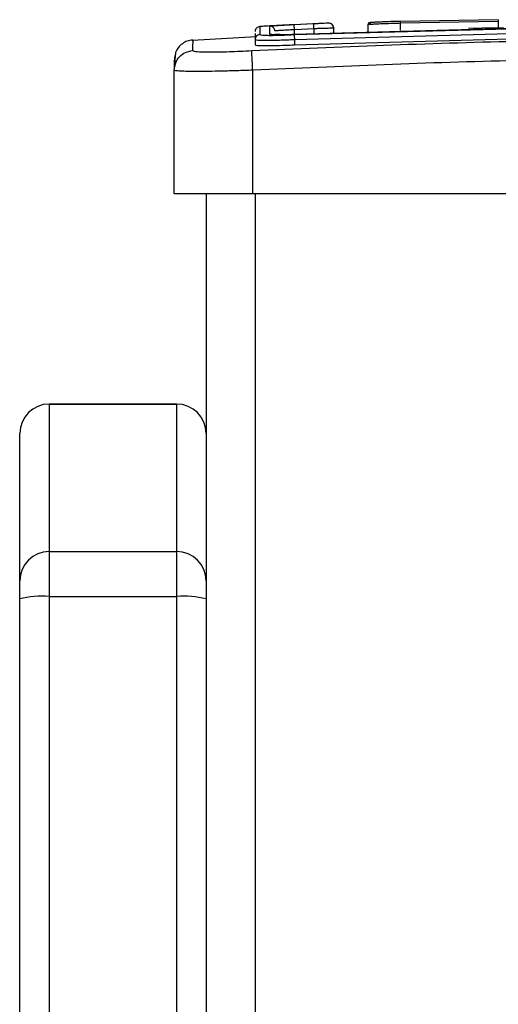
# Model space of a CAD drawing. Units: millimetres. Extents: x -317 to 1385, y 59 to 906.
# Drawn here: x 1297 to 1302, y 896 to 906 of the extents above; entities that cross this region are included whole.
import ezdxf

# ---------------------------------------------------------------- set-up
doc = ezdxf.new("R2010")
doc.units = ezdxf.units.MM
doc.header["$LTSCALE"] = 40
doc.layers.add('VP-SIDE', color=50, linetype='Continuous', plot=False)

# ---------------------------------------------------------------- blocks, each defined once
blk = doc.blocks.new('RC1403_side2')
at = {"color": 0, "linetype": 'Continuous', "lineweight": 25}
for p, q in [((1997.297, 188.453), (1997.297, 188.371)), ((1997.397, 188.458), (1997.397, 188.376)), ((1997.898, 188.483), (1997.647, 188.472)), ((1997.848, 188.48), (1997.647, 188.471)), ((1997.647, 188.376), (2000.649, 188.458)), ((1997.647, 188.371), (2000.649, 188.453)), ((1997.898, 188.483), (1997.898, 188.483)), ((1998.398, 188.472), (1998.398, 188.402)), ((1999.727, 188.523), (1998.726, 188.506)), ((1999.727, 188.503), (1998.731, 188.486)), ((1998.731, 188.413), (1998.731, 188.486)), ((1999.727, 188.523), (1999.727, 188.438)), ((1999.728, 188.438), (1999.728, 188.518)), ((1997.25, 188.382), (1997.25, 188.321)), ((1997.25, 188.365), (1997.25, 188.349)), ((1997.85, 188.43), (1997.65, 188.421)), ((1997.65, 188.37), (1997.65, 188.421)), ((1997.65, 188.321), (2000.65, 188.403)), ((1997.65, 188.266), (2000.65, 188.349)), ((1997.85, 188.379), (1997.85, 188.43)), ((1998.05, 188.388), (1998.05, 188.437)), ((1997.26, 188.348), (1996.612, 188.312)), ((1997.25, 188.321), (1997.25, 188.266)), ((1997.65, 188.321), (1997.65, 188.266)), ((1996.425, 188.008), (1996.432, 188.045)), ((1996.425, 186.749), (1996.425, 188.008)), ((1997.225, 186.749), (1997.225, 188.008)), ((1997.225, 186.749), (1996.425, 186.749)), ((1996.75, 186.749), (1996.75, 18.749)), ((2005.275, 186.749), (1997.225, 186.749)), ((1997.25, 186.749), (1997.25, 18.749)), ((1996.45, 184.606), (1995.15, 184.606)), ((1995.15, 184.606), (1995.15, 183.104)), ((1995.15, 184.606), (1996.45, 184.606)), ((1996.45, 183.104), (1996.45, 184.606)), ((1994.85, 182.804), (1994.85, 184.306)), ((1995.15, 183.104), (1995.15, 182.645)), ((1995.15, 183.104), (1996.45, 183.104)), ((1996.45, 182.645), (1996.45, 183.104)), ((1994.85, 182.62), (1994.85, 182.804)), ((1995.15, 182.645), (1995.15, 172.898)), ((1995.15, 182.645), (1996.45, 182.645)), ((1996.45, 172.898), (1996.45, 182.645)), ((1994.85, 172.873), (1994.85, 182.62))]:
    blk.add_line(p, q, dxfattribs=at)
at = {"color": 0, "linetype": 'Continuous', "lineweight": 25, "flags": 128}
blk.add_lwpolyline([(1999.781, 188.439), (1999.564, 188.435), (1999.424, 188.432)], dxfattribs=at)
at = {"color": 0, "linetype": 'Continuous', "lineweight": 25}
for centre, radius, start, end in [((2000.999, 116.078), 72.472, 92.37331, 92.45248), ((1995.15, 184.306), 0.3, 89.9948, 179.9948), ((1996.45, 184.306), 0.3, 0.0052, 90.0052), ((1995.15, 182.804), 0.3, 89.9948, 179.9948), ((1996.45, 182.804), 0.3, 0.0052, 90.0052), ((1995.075, 181.716), 0.932, 85.4162, 104.0007), ((1996.524, 181.716), 0.932, 75.9993, 94.5838)]:
    blk.add_arc(centre, radius, start, end, dxfattribs=at)
for points, knots in [([(1997.297, 188.453), (1997.291, 188.452), (1997.278, 188.449), (1997.263, 188.438), (1997.252, 188.422), (1997.25, 188.409), (1997.25, 188.403)], [0, 0, 0, 0, 0.250147, 0.5, 0.749853, 1, 1, 1, 1]), ([(1997.647, 188.472), (1997.602, 188.469), (1997.51, 188.465), (1997.394, 188.459), (1997.314, 188.454), (1997.303, 188.453), (1997.297, 188.453)], [0, 0, 0, 0, 0.250454, 0.500145, 0.750094, 1, 1, 1, 1]), ([(1997.647, 188.471), (1997.615, 188.47), (1997.549, 188.467), (1997.467, 188.462), (1997.409, 188.459), (1997.401, 188.458), (1997.397, 188.458)], [0, 0, 0, 0, 0.249939, 0.499878, 0.749568, 1, 1, 1, 1]), ([(1997.45, 188.408), (1997.45, 188.411), (1997.449, 188.418), (1997.446, 188.428), (1997.441, 188.436), (1997.434, 188.444), (1997.426, 188.45), (1997.417, 188.455), (1997.407, 188.458), (1997.401, 188.458), (1997.397, 188.458)], [0, 0, 0, 0, 0.125044, 0.250192, 0.375253, 0.5, 0.624747, 0.749808, 0.874956, 1, 1, 1, 1]), ([(1997.647, 188.471), (1997.619, 188.469), (1997.563, 188.466), (1997.484, 188.462), (1997.443, 188.459), (1997.424, 188.457)], [0, 0, 0, 0, 0.356324, 0.696353, 1, 1, 1, 1]), ([(1997.65, 188.421), (1997.649, 188.428), (1997.649, 188.441), (1997.648, 188.457), (1997.648, 188.469), (1997.647, 188.47), (1997.647, 188.471)], [0, 0, 0, 0, 0.250169, 0.5, 0.749831, 1, 1, 1, 1]), ([(1997.998, 188.487), (1997.995, 188.487), (1997.991, 188.487), (1997.956, 188.485), (1997.907, 188.483), (1997.867, 188.481), (1997.848, 188.48)], [0, 0, 0, 0, 0.249903, 0.499849, 0.749544, 1, 1, 1, 1]), ([(1997.85, 188.43), (1997.849, 188.437), (1997.849, 188.452), (1997.848, 188.469), (1997.848, 188.478), (1997.848, 188.48), (1997.848, 188.48)], [0, 0, 0, 0, 0.279845, 0.559079, 0.779488, 1, 1, 1, 1]), ([(1998.05, 188.437), (1998.049, 188.444), (1998.047, 188.457), (1998.035, 188.474), (1998.018, 188.486), (1998.004, 188.487), (1997.998, 188.487)], [0, 0, 0, 0, 0.250186, 0.499999, 0.749812, 1, 1, 1, 1]), ([(1998.05, 188.437), (1998.05, 188.44), (1998.049, 188.447), (1998.046, 188.457), (1998.041, 188.466), (1998.035, 188.473), (1998.027, 188.48), (1998.018, 188.484), (1998.008, 188.487), (1998.001, 188.487), (1997.998, 188.487)], [0, 0, 0, 0, 0.125043, 0.250192, 0.375253, 0.5, 0.624747, 0.749808, 0.874957, 1, 1, 1, 1]), ([(1998.446, 188.495), (1998.446, 188.494), (1998.432, 188.494), (1998.424, 188.493), (1998.416, 188.492), (1998.413, 188.491), (1998.412, 188.491), (1998.411, 188.49), (1998.41, 188.49), (1998.41, 188.49), (1998.409, 188.489), (1998.408, 188.489), (1998.406, 188.488), (1998.404, 188.486), (1998.402, 188.483), (1998.4, 188.48), (1998.399, 188.476), (1998.399, 188.473), (1998.398, 188.472)], [0, 0, 0, 0, 0.022811, 0.457151, 0.698696, 0.763673, 0.801125, 0.812084, 0.819518, 0.822453, 0.825164, 0.830588, 0.854862, 0.875789, 0.894529, 0.91321, 0.954222, 1, 1, 1, 1]), ([(1998.731, 188.486), (1998.708, 188.485), (1998.66, 188.484), (1998.589, 188.482), (1998.524, 188.479), (1998.469, 188.477), (1998.429, 188.474), (1998.403, 188.473), (1998.4, 188.472), (1998.399, 188.472)], [0, 0, 0, 0, 0.145685, 0.291383, 0.437094, 0.582821, 0.72213, 0.865726, 1, 1, 1, 1]), ([(1998.426, 188.493), (1998.425, 188.493), (1998.417, 188.492), (1998.415, 188.491), (1998.424, 188.491), (1998.428, 188.491)], [0, 0, 0, 0, 0.042609, 0.521292, 1, 1, 1, 1]), ([(1998.726, 188.506), (1998.704, 188.505), (1998.66, 188.504), (1998.592, 188.502), (1998.532, 188.499), (1998.483, 188.497), (1998.454, 188.495), (1998.446, 188.495), (1998.446, 188.495)], [0, 0, 0, 0, 0.198956, 0.3977666, 0.6156063, 0.795547, 0.9944527, 1, 1, 1, 1]), ([(1998.731, 188.486), (1998.731, 188.488), (1998.731, 188.493), (1998.73, 188.498), (1998.729, 188.502), (1998.728, 188.504), (1998.727, 188.506), (1998.726, 188.506), (1998.726, 188.506)], [0, 0, 0, 0, 0.211842, 0.448614, 0.576707, 0.711391, 0.852587, 1, 1, 1, 1]), ([(1997.297, 188.371), (1997.29, 188.369), (1997.276, 188.367), (1997.261, 188.353), (1997.251, 188.337), (1997.25, 188.326), (1997.25, 188.321)], [0, 0, 0, 0, 0.279838, 0.559146, 0.779529, 1, 1, 1, 1]), ([(1997.297, 188.371), (1997.302, 188.369), (1997.31, 188.366), (1997.355, 188.364), (1997.413, 188.363), (1997.51, 188.365), (1997.602, 188.369), (1997.647, 188.371)], [0, 0, 0, 0, 0.25015, 0.376167, 0.500772, 0.750378, 1, 1, 1, 1]), ([(1997.397, 188.376), (1997.401, 188.374), (1997.406, 188.372), (1997.439, 188.371), (1997.466, 188.371), (1997.491, 188.371), (1997.502, 188.371)], [0, 0, 0, 0, 0.419428, 0.63072, 0.839654, 1, 1, 1, 1]), ([(1997.423, 188.369), (1997.421, 188.371), (1997.413, 188.375), (1997.403, 188.376), (1997.397, 188.376)], [0, 0, 0, 0, 0.349384, 1, 1, 1, 1]), ([(1997.65, 188.421), (1997.631, 188.42), (1997.598, 188.418), (1997.546, 188.415), (1997.498, 188.412), (1997.458, 188.409), (1997.453, 188.408), (1997.45, 188.408)], [0, 0, 0, 0, 0.176048, 0.323731, 0.533031, 0.756671, 1, 1, 1, 1]), ([(1997.502, 188.371), (1997.489, 188.371), (1997.468, 188.371), (1997.455, 188.371), (1997.45, 188.371)], [0, 0, 0, 0, 0.6162332, 1, 1, 1, 1]), ([(1997.502, 188.371), (1997.518, 188.372), (1997.56, 188.372), (1997.614, 188.374), (1997.647, 188.376)], [0, 0, 0, 0, 0.381502, 1, 1, 1, 1]), ([(1997.647, 188.371), (1997.647, 188.369), (1997.648, 188.367), (1997.648, 188.354), (1997.649, 188.337), (1997.649, 188.326), (1997.65, 188.321)], [0, 0, 0, 0, 0.2798379, 0.5591458, 0.7795286, 1, 1, 1, 1]), ([(1998.05, 188.437), (1998.048, 188.437), (1998.044, 188.437), (1998.015, 188.436), (1997.979, 188.434), (1997.942, 188.433), (1997.898, 188.432), (1997.866, 188.431), (1997.85, 188.43)], [0, 0, 0, 0, 0.193155, 0.423718, 0.553641, 0.693, 0.841789, 1, 1, 1, 1]), ([(1996.613, 188.316), (1996.594, 188.313), (1996.556, 188.308), (1996.506, 188.28), (1996.464, 188.241), (1996.447, 188.207), (1996.439, 188.19)], [0, 0, 0, 0, 0.250347, 0.50053, 0.750005, 1, 1, 1, 1]), ([(1996.613, 188.304), (1996.613, 188.307), (1996.613, 188.315), (1996.612, 188.251), (1996.612, 188.208)], [0, 0, 0, 0, 0.3333271, 1, 1, 1, 1]), ([(1997.214, 188.208), (1998.11, 188.246), (1999.903, 188.323), (2002.596, 188.323), (2004.389, 188.246), (2005.285, 188.208)], [0, 0, 0, 0, 0.333336, 0.666664, 1, 1, 1, 1]), ([(1997.25, 188.321), (1997.256, 188.319), (1997.268, 188.315), (1997.36, 188.314), (1997.493, 188.315), (1997.597, 188.319), (1997.65, 188.321)], [0, 0, 0, 0, 0.249958, 0.499871, 0.749849, 1, 1, 1, 1]), ([(1997.25, 188.266), (1997.254, 188.264), (1997.263, 188.261), (1997.332, 188.258), (1997.433, 188.259), (1997.546, 188.262), (1997.62, 188.265), (1997.65, 188.266)], [0, 0, 0, 0, 0.214504, 0.42902, 0.643267, 0.8574, 1, 1, 1, 1]), ([(1996.439, 188.19), (1996.435, 188.175), (1996.427, 188.144), (1996.425, 188.07), (1996.425, 188.034)], [0, 0, 0, 0, 0.500121, 1, 1, 1, 1]), ([(1996.439, 188.19), (1996.437, 188.18), (1996.433, 188.159), (1996.43, 188.083), (1996.428, 188.046)], [0, 0, 0, 0, 0.5000583, 1, 1, 1, 1]), ([(1996.432, 188.045), (1996.434, 188.058), (1996.439, 188.095), (1996.476, 188.148), (1996.537, 188.195), (1996.587, 188.203), (1996.612, 188.208)], [0, 0, 0, 0, 0.142847, 0.428466, 0.713845, 1, 1, 1, 1]), ([(1996.612, 188.208), (1996.622, 188.204), (1996.64, 188.196), (1996.779, 188.193), (1996.978, 188.196), (1997.135, 188.204), (1997.214, 188.208)], [0, 0, 0, 0, 0.25003, 0.499938, 0.75004, 1, 1, 1, 1]), ([(1997.225, 188.008), (1997.223, 188.034), (1997.221, 188.084), (1997.217, 188.148), (1997.215, 188.194), (1997.214, 188.203), (1997.214, 188.208)], [0, 0, 0, 0, 0.250402, 0.500126, 0.750061, 1, 1, 1, 1]), ([(1996.425, 188.104), (1996.425, 188.108), (1996.425, 188.116), (1996.425, 188.073), (1996.425, 188.05)], [0, 0, 0, 0, 0.469828, 1, 1, 1, 1]), ([(2005.275, 188.008), (2004.381, 188.047), (2002.593, 188.124), (1999.907, 188.124), (1998.119, 188.047), (1997.225, 188.008)], [0, 0, 0, 0, 0.333296, 0.666701, 1, 1, 1, 1]), ([(1997.225, 188.008), (1997.17, 188.006), (1997.063, 188.002), (1996.863, 187.997), (1996.645, 187.994), (1996.499, 187.997), (1996.434, 188.002), (1996.428, 188.006), (1996.425, 188.008)], [0, 0, 0, 0, 0.130357, 0.257319, 0.49999, 0.742411, 0.869443, 1, 1, 1, 1])]:
    blk.add_open_spline(points, degree=3, knots=knots, dxfattribs=at)

msp = doc.modelspace()

# ---------------------------------------------------------------- block references
at = {"layer": 'VP-SIDE', "color": 0}
msp.add_blockref('RC1403_side2', (-697.803, 717.777), dxfattribs=at)

doc.saveas('drawing.dxf')
